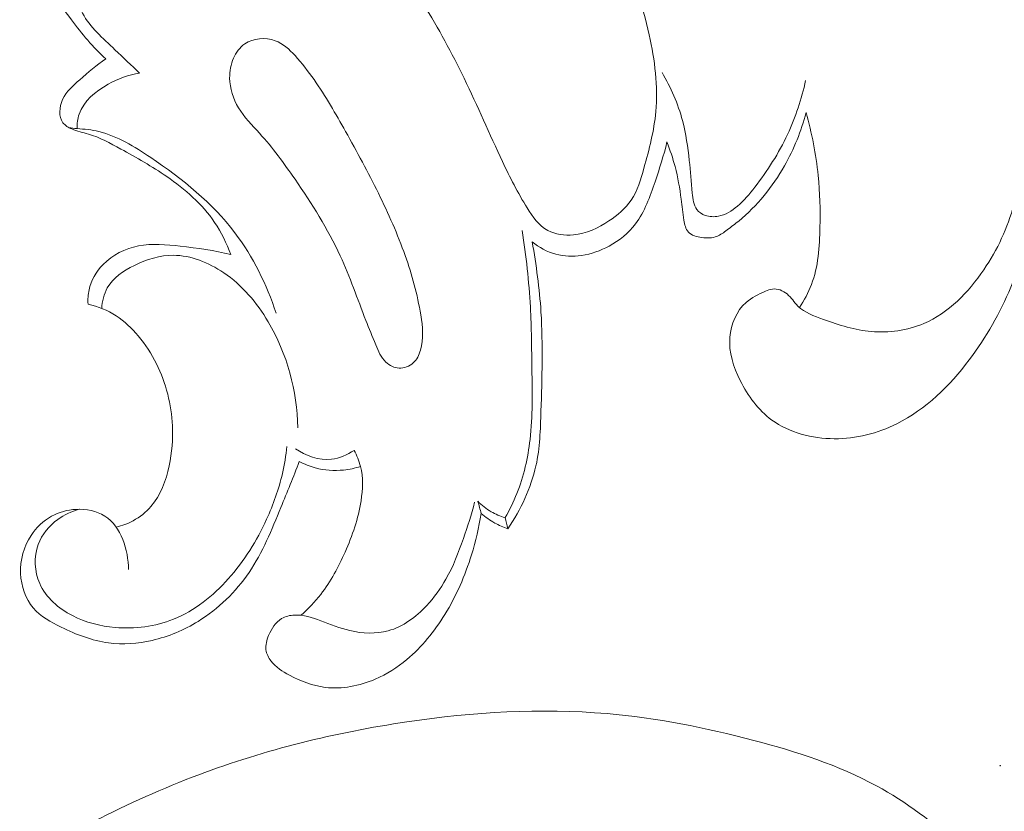
# Model space of a CAD drawing. Units: centimetres. Extents: x 789 to 1319, y -295 to 118.
# Drawn here: x 1060 to 1063, y -55 to -52 of the extents above; entities that cross this region are included whole.
import ezdxf

# ---------------------------------------------------------------- set-up
doc = ezdxf.new("R2010")
doc.units = ezdxf.units.CM
doc.header["$MEASUREMENT"] = 0
doc.layers.add('layer 1', color=7, linetype='Continuous')

msp = doc.modelspace()

# ---------------------------------------------------------------- linework, layer by layer
at = {"layer": 'layer 1', "color": 250, "lineweight": 20}
for points, knots in [([(1059.86155, -52.02457), (1059.81185, -51.97887), (1059.76875, -51.92707), (1059.72805, -51.87257), (1059.72805, -51.87257), (1059.70045, -51.83567), (1059.67395, -51.79757), (1059.65785, -51.75507), (1059.65785, -51.75507), (1059.64095, -51.71047), (1059.63545, -51.66107), (1059.63875, -51.61317), (1059.63875, -51.61317), (1059.64165, -51.56957), (1059.65175, -51.52717), (1059.66345, -51.48537), (1059.66345, -51.48537), (1059.67875, -51.43037), (1059.69675, -51.37647), (1059.71685, -51.32217), (1059.71685, -51.32217), (1059.73035, -51.28557), (1059.74485, -51.24877), (1059.76785, -51.21807), (1059.76785, -51.21807), (1059.79105, -51.18707), (1059.82295, -51.16217), (1059.85795, -51.14237), (1059.85795, -51.14237), (1059.88695, -51.12597), (1059.91805, -51.11307), (1059.95045, -51.11007), (1059.95045, -51.11007), (1059.98065, -51.10717), (1060.01195, -51.11307), (1060.04125, -51.12347), (1060.04125, -51.12347), (1060.07135, -51.13407), (1060.09935, -51.14957), (1060.12335, -51.16917), (1060.12335, -51.16917), (1060.17535, -51.21157), (1060.20875, -51.27357), (1060.25495, -51.32297), (1060.25495, -51.32297), (1060.28825, -51.35867), (1060.32815, -51.38777), (1060.36815, -51.41597)], [0, 0, 0, 0, 0.0769231, 0.0769231, 0.0769231, 0.0769231, 0.1538462, 0.1538462, 0.1538462, 0.1538462, 0.2307692, 0.2307692, 0.2307692, 0.2307692, 0.3076923, 0.3076923, 0.3076923, 0.3076923, 0.3846154, 0.3846154, 0.3846154, 0.3846154, 0.4615385, 0.4615385, 0.4615385, 0.4615385, 0.5384615, 0.5384615, 0.5384615, 0.5384615, 0.6153846, 0.6153846, 0.6153846, 0.6153846, 0.6923077, 0.6923077, 0.6923077, 0.6923077, 0.7692308, 0.7692308, 0.7692308, 0.7692308, 0.8461538, 0.8461538, 0.8461538, 0.8461538, 1, 1, 1, 1]), ([(1061.20874, -51.12307), (1061.25284, -51.10417), (1061.29734, -51.08847), (1061.34364, -51.08577), (1061.34364, -51.08577), (1061.39984, -51.08247), (1061.45864, -51.09827), (1061.50884, -51.12547), (1061.50884, -51.12547), (1061.58354, -51.16587), (1061.63964, -51.23147), (1061.68994, -51.29967), (1061.68994, -51.29967), (1061.75724, -51.39107), (1061.81434, -51.48717), (1061.86124, -51.58817), (1061.86124, -51.58817), (1061.91184, -51.69717), (1061.95064, -51.81187), (1061.97664, -51.93067), (1061.97664, -51.93067), (1061.99834, -52.02947), (1062.01114, -52.13107), (1062.00214, -52.22997), (1062.00214, -52.22997), (1061.99544, -52.30387), (1061.97644, -52.37637), (1061.95594, -52.44987), (1061.95594, -52.44987), (1061.94374, -52.49387), (1061.93104, -52.53817), (1061.90614, -52.57487), (1061.90614, -52.57487), (1061.88444, -52.60697), (1061.85344, -52.63317), (1061.81994, -52.65537), (1061.81994, -52.65537), (1061.77784, -52.68327), (1061.73184, -52.70467), (1061.68144, -52.70947), (1061.68144, -52.70947), (1061.64714, -52.71277), (1061.61084, -52.70837), (1061.58174, -52.69267), (1061.58174, -52.69267), (1061.54744, -52.67407), (1061.52324, -52.63947), (1061.50164, -52.60497), (1061.50164, -52.60497), (1061.46424, -52.54537), (1061.43434, -52.48557), (1061.40564, -52.42467), (1061.40564, -52.42467), (1061.35524, -52.31797), (1061.30834, -52.20767), (1061.25614, -52.10017), (1061.25614, -52.10017), (1061.20834, -52.00157), (1061.15604, -51.90527), (1061.09824, -51.81287), (1061.09824, -51.81287), (1061.07244, -51.77177), (1061.04554, -51.73137), (1061.02044, -51.68907), (1061.02044, -51.68907), (1060.99224, -51.64167), (1060.96634, -51.59197), (1060.95484, -51.53887), (1060.95484, -51.53887), (1060.94644, -51.49987), (1060.94584, -51.45907), (1060.95124, -51.41867), (1060.95124, -51.41867), (1060.95864, -51.36307), (1060.97744, -51.30807), (1061.00954, -51.26367), (1061.00954, -51.26367), (1061.05644, -51.19857), (1061.13184, -51.15597), (1061.20874, -51.12307)], [0, 0, 0, 0, 0.047619, 0.047619, 0.047619, 0.047619, 0.0952381, 0.0952381, 0.0952381, 0.0952381, 0.1428571, 0.1428571, 0.1428571, 0.1428571, 0.1904762, 0.1904762, 0.1904762, 0.1904762, 0.2380952, 0.2380952, 0.2380952, 0.2380952, 0.2857143, 0.2857143, 0.2857143, 0.2857143, 0.3333333, 0.3333333, 0.3333333, 0.3333333, 0.3809524, 0.3809524, 0.3809524, 0.3809524, 0.4285714, 0.4285714, 0.4285714, 0.4285714, 0.4761905, 0.4761905, 0.4761905, 0.4761905, 0.5238095, 0.5238095, 0.5238095, 0.5238095, 0.5714286, 0.5714286, 0.5714286, 0.5714286, 0.6190476, 0.6190476, 0.6190476, 0.6190476, 0.6666667, 0.6666667, 0.6666667, 0.6666667, 0.7142857, 0.7142857, 0.7142857, 0.7142857, 0.7619048, 0.7619048, 0.7619048, 0.7619048, 0.8095238, 0.8095238, 0.8095238, 0.8095238, 0.8571429, 0.8571429, 0.8571429, 0.8571429, 0.9047619, 0.9047619, 0.9047619, 0.9047619, 1, 1, 1, 1]), ([(1059.99315, -52.07977), (1059.96095, -52.04977), (1059.92935, -52.01917), (1059.89735, -51.98897), (1059.89735, -51.98897), (1059.87355, -51.96657), (1059.84955, -51.94427), (1059.82685, -51.92047), (1059.82685, -51.92047), (1059.80555, -51.89807), (1059.78525, -51.87437), (1059.77135, -51.84657), (1059.77135, -51.84657), (1059.76105, -51.82577), (1059.75425, -51.80267), (1059.75405, -51.77987), (1059.75405, -51.77987), (1059.75375, -51.75257), (1059.76305, -51.72567), (1059.77425, -51.69987), (1059.77425, -51.69987), (1059.78645, -51.67157), (1059.80095, -51.64457), (1059.82045, -51.62177), (1059.82045, -51.62177), (1059.83825, -51.60107), (1059.86035, -51.58387), (1059.87945, -51.56347), (1059.87945, -51.56347), (1059.90315, -51.53827), (1059.92235, -51.50817), (1059.93285, -51.47597), (1059.93285, -51.47597), (1059.94565, -51.43677), (1059.94555, -51.39447), (1059.94885, -51.35287), (1059.94885, -51.35287), (1059.95145, -51.31967), (1059.95625, -51.28677), (1059.97035, -51.25597), (1059.97035, -51.25597), (1059.98275, -51.22867), (1060.00235, -51.20287), (1060.02935, -51.19047), (1060.02935, -51.19047), (1060.05215, -51.17997), (1060.08025, -51.17897), (1060.10425, -51.18657), (1060.10425, -51.18657), (1060.14035, -51.19787), (1060.16705, -51.22847), (1060.18955, -51.25987), (1060.18955, -51.25987), (1060.21925, -51.30137), (1060.24155, -51.34407), (1060.26845, -51.38527), (1060.26845, -51.38527), (1060.28445, -51.40967), (1060.30215, -51.43347), (1060.32265, -51.45467), (1060.32265, -51.45467), (1060.35015, -51.48287), (1060.38275, -51.50627), (1060.41755, -51.52477)], [0, 0, 0, 0, 0.0588235, 0.0588235, 0.0588235, 0.0588235, 0.1176471, 0.1176471, 0.1176471, 0.1176471, 0.1764706, 0.1764706, 0.1764706, 0.1764706, 0.2352941, 0.2352941, 0.2352941, 0.2352941, 0.2941176, 0.2941176, 0.2941176, 0.2941176, 0.3529412, 0.3529412, 0.3529412, 0.3529412, 0.4117647, 0.4117647, 0.4117647, 0.4117647, 0.4705882, 0.4705882, 0.4705882, 0.4705882, 0.5294118, 0.5294118, 0.5294118, 0.5294118, 0.5882353, 0.5882353, 0.5882353, 0.5882353, 0.6470588, 0.6470588, 0.6470588, 0.6470588, 0.7058824, 0.7058824, 0.7058824, 0.7058824, 0.7647059, 0.7647059, 0.7647059, 0.7647059, 0.8235294, 0.8235294, 0.8235294, 0.8235294, 0.8823529, 0.8823529, 0.8823529, 0.8823529, 1, 1, 1, 1]), ([(1063.50753, -51.96227), (1063.51593, -52.04257), (1063.51973, -52.12327), (1063.51943, -52.20407), (1063.51943, -52.20407), (1063.51903, -52.33097), (1063.50823, -52.45797), (1063.48403, -52.58277), (1063.48403, -52.58277), (1063.46203, -52.69607), (1063.42883, -52.80757), (1063.38364, -52.91377), (1063.38364, -52.91377), (1063.34124, -53.01337), (1063.28824, -53.10827), (1063.22224, -53.19607), (1063.22224, -53.19607), (1063.14614, -53.29737), (1063.05274, -53.38907), (1062.93984, -53.44527), (1062.93984, -53.44527), (1062.86514, -53.48236), (1062.78204, -53.50396), (1062.69674, -53.50366), (1062.69674, -53.50366), (1062.61014, -53.50336), (1062.52144, -53.48036), (1062.45364, -53.43067), (1062.45364, -53.43067), (1062.40084, -53.39187), (1062.36074, -53.33687), (1062.33064, -53.27687), (1062.33064, -53.27687), (1062.30414, -53.22387), (1062.28544, -53.16707), (1062.29034, -53.10847), (1062.29034, -53.10847), (1062.29454, -53.05797), (1062.31614, -53.00597), (1062.35324, -52.97307), (1062.35324, -52.97307), (1062.37494, -52.95397), (1062.40174, -52.94127), (1062.42904, -52.92927), (1062.42904, -52.92927), (1062.43774, -52.92547), (1062.44654, -52.92177), (1062.45564, -52.92057), (1062.45564, -52.92057), (1062.47534, -52.91787), (1062.49664, -52.92687), (1062.51274, -52.93997), (1062.51274, -52.93997), (1062.52954, -52.95377), (1062.54054, -52.97217), (1062.55504, -52.98677), (1062.55504, -52.98677), (1062.58084, -53.01257), (1062.61794, -53.02647), (1062.65444, -53.03927), (1062.65444, -53.03927), (1062.71654, -53.06127), (1062.77684, -53.08057), (1062.84044, -53.08607), (1062.84044, -53.08607), (1062.90904, -53.09197), (1062.98144, -53.08187), (1063.04514, -53.05487), (1063.04514, -53.05487), (1063.14194, -53.01387), (1063.21854, -52.93367), (1063.27834, -52.84557), (1063.27834, -52.84557), (1063.33184, -52.76687), (1063.37184, -52.68197), (1063.39543, -52.59247), (1063.39543, -52.59247), (1063.41333, -52.52477), (1063.42183, -52.45437), (1063.42793, -52.38417), (1063.42793, -52.38417), (1063.43583, -52.29357), (1063.43973, -52.20307), (1063.43773, -52.11257), (1063.43773, -52.11257), (1063.43623, -52.03967), (1063.43073, -51.96687), (1063.42203, -51.89447)], [0, 0, 0, 0, 0.0434783, 0.0434783, 0.0434783, 0.0434783, 0.0869565, 0.0869565, 0.0869565, 0.0869565, 0.1304348, 0.1304348, 0.1304348, 0.1304348, 0.173913, 0.173913, 0.173913, 0.173913, 0.2173913, 0.2173913, 0.2173913, 0.2173913, 0.2608696, 0.2608696, 0.2608696, 0.2608696, 0.3043478, 0.3043478, 0.3043478, 0.3043478, 0.3478261, 0.3478261, 0.3478261, 0.3478261, 0.3913043, 0.3913043, 0.3913043, 0.3913043, 0.4347826, 0.4347826, 0.4347826, 0.4347826, 0.4782609, 0.4782609, 0.4782609, 0.4782609, 0.5217391, 0.5217391, 0.5217391, 0.5217391, 0.5652174, 0.5652174, 0.5652174, 0.5652174, 0.6086957, 0.6086957, 0.6086957, 0.6086957, 0.6521739, 0.6521739, 0.6521739, 0.6521739, 0.6956522, 0.6956522, 0.6956522, 0.6956522, 0.7391304, 0.7391304, 0.7391304, 0.7391304, 0.7826087, 0.7826087, 0.7826087, 0.7826087, 0.826087, 0.826087, 0.826087, 0.826087, 0.8695652, 0.8695652, 0.8695652, 0.8695652, 0.9130435, 0.9130435, 0.9130435, 0.9130435, 1, 1, 1, 1]), ([(1060.67205, -52.10527), (1060.64935, -52.07267), (1060.62535, -52.04117), (1060.59795, -52.01147), (1060.59795, -52.01147), (1060.57595, -51.98777), (1060.55195, -51.96517), (1060.52135, -51.95387), (1060.52135, -51.95387), (1060.48345, -51.93987), (1060.43555, -51.94317), (1060.40265, -51.96567), (1060.40265, -51.96567), (1060.38285, -51.97927), (1060.36845, -51.99967), (1060.35875, -52.02167), (1060.35875, -52.02167), (1060.34805, -52.04617), (1060.34325, -52.07257), (1060.34365, -52.09897), (1060.34365, -52.09897), (1060.34425, -52.13947), (1060.35705, -52.18007), (1060.37785, -52.21487), (1060.37785, -52.21487), (1060.39995, -52.25187), (1060.43105, -52.28227), (1060.46005, -52.31427), (1060.46005, -52.31427), (1060.51075, -52.37027), (1060.55505, -52.43117), (1060.59795, -52.49327), (1060.59795, -52.49327), (1060.66365, -52.58847), (1060.72575, -52.68657), (1060.77405, -52.79127), (1060.77405, -52.79127), (1060.81185, -52.87327), (1060.84104, -52.95927), (1060.87374, -53.04287), (1060.87374, -53.04287), (1060.88604, -53.07437), (1060.89884, -53.10557), (1060.91194, -53.13747), (1060.91194, -53.13747), (1060.92214, -53.16207), (1060.93244, -53.18697), (1060.95184, -53.20527), (1060.95184, -53.20527), (1060.96554, -53.21827), (1060.98384, -53.22787), (1061.00284, -53.22897), (1061.00284, -53.22897), (1061.02264, -53.23007), (1061.04314, -53.22177), (1061.05784, -53.20847), (1061.05784, -53.20847), (1061.07224, -53.19537), (1061.08104, -53.17727), (1061.08654, -53.15877), (1061.08654, -53.15877), (1061.09984, -53.11437), (1061.09484, -53.06747), (1061.08734, -53.02157), (1061.08734, -53.02157), (1061.07424, -52.94177), (1061.05324, -52.86537), (1061.02674, -52.79057), (1061.02674, -52.79057), (1060.99744, -52.70777), (1060.96134, -52.62687), (1060.92234, -52.54767), (1060.92234, -52.54767), (1060.88224, -52.46617), (1060.83914, -52.38647), (1060.79475, -52.30717), (1060.79475, -52.30717), (1060.75635, -52.23837), (1060.71685, -52.16977), (1060.67205, -52.10527)], [0, 0, 0, 0, 0.047619, 0.047619, 0.047619, 0.047619, 0.0952381, 0.0952381, 0.0952381, 0.0952381, 0.1428571, 0.1428571, 0.1428571, 0.1428571, 0.1904762, 0.1904762, 0.1904762, 0.1904762, 0.2380952, 0.2380952, 0.2380952, 0.2380952, 0.2857143, 0.2857143, 0.2857143, 0.2857143, 0.3333333, 0.3333333, 0.3333333, 0.3333333, 0.3809524, 0.3809524, 0.3809524, 0.3809524, 0.4285714, 0.4285714, 0.4285714, 0.4285714, 0.4761905, 0.4761905, 0.4761905, 0.4761905, 0.5238095, 0.5238095, 0.5238095, 0.5238095, 0.5714286, 0.5714286, 0.5714286, 0.5714286, 0.6190476, 0.6190476, 0.6190476, 0.6190476, 0.6666667, 0.6666667, 0.6666667, 0.6666667, 0.7142857, 0.7142857, 0.7142857, 0.7142857, 0.7619048, 0.7619048, 0.7619048, 0.7619048, 0.8095238, 0.8095238, 0.8095238, 0.8095238, 0.8571429, 0.8571429, 0.8571429, 0.8571429, 0.9047619, 0.9047619, 0.9047619, 0.9047619, 1, 1, 1, 1]), ([(1060.34825, -52.78677), (1060.33205, -52.74277), (1060.31125, -52.69997), (1060.28485, -52.66097), (1060.28485, -52.66097), (1060.23675, -52.58997), (1060.17015, -52.53177), (1060.09915, -52.48277), (1060.09915, -52.48277), (1060.04155, -52.44307), (1059.98115, -52.40947), (1059.91975, -52.37547), (1059.91975, -52.37547), (1059.87905, -52.35297), (1059.83785, -52.33027), (1059.79385, -52.31717), (1059.79385, -52.31717), (1059.77245, -52.31077), (1059.75035, -52.30667), (1059.72925, -52.29747), (1059.72925, -52.29747), (1059.71605, -52.29167), (1059.70325, -52.28387), (1059.69495, -52.27297), (1059.69495, -52.27297), (1059.67725, -52.24967), (1059.68055, -52.21217), (1059.69335, -52.18307), (1059.69335, -52.18307), (1059.70785, -52.15027), (1059.73435, -52.12827), (1059.76035, -52.10587), (1059.76035, -52.10587), (1059.79325, -52.07737), (1059.82525, -52.04827), (1059.86155, -52.02457)], [0, 0, 0, 0, 0.1, 0.1, 0.1, 0.1, 0.2, 0.2, 0.2, 0.2, 0.3, 0.3, 0.3, 0.3, 0.4, 0.4, 0.4, 0.4, 0.5, 0.5, 0.5, 0.5, 0.6, 0.6, 0.6, 0.6, 0.7, 0.7, 0.7, 0.7, 0.8, 0.8, 0.8, 0.8, 1, 1, 1, 1]), ([(1059.74955, -52.29617), (1059.74955, -52.27707), (1059.75195, -52.25777), (1059.75795, -52.23987), (1059.75795, -52.23987), (1059.77505, -52.18917), (1059.82145, -52.15057), (1059.87035, -52.12317), (1059.87035, -52.12317), (1059.90945, -52.10117), (1059.95015, -52.08637), (1059.99315, -52.07977)], [0, 0, 0, 0, 0.25, 0.25, 0.25, 0.25, 0.5, 0.5, 0.5, 0.5, 1, 1, 1, 1]), ([(1062.58514, -52.10867), (1062.56944, -52.18067), (1062.54634, -52.25147), (1062.51494, -52.31847), (1062.51494, -52.31847), (1062.48074, -52.39157), (1062.43664, -52.46007), (1062.38744, -52.52427), (1062.38744, -52.52427), (1062.36704, -52.55077), (1062.34574, -52.57657), (1062.31964, -52.59837), (1062.31964, -52.59837), (1062.29804, -52.61647), (1062.27314, -52.63167), (1062.24554, -52.63697), (1062.24554, -52.63697), (1062.22874, -52.64027), (1062.21084, -52.63977), (1062.19454, -52.63387), (1062.19454, -52.63387), (1062.18174, -52.62927), (1062.16974, -52.62127), (1062.16184, -52.61097), (1062.16184, -52.61097), (1062.14854, -52.59377), (1062.14634, -52.57007), (1062.14424, -52.54707), (1062.14424, -52.54707), (1062.14034, -52.50297), (1062.13684, -52.46197), (1062.13234, -52.42017), (1062.13234, -52.42017), (1062.12674, -52.36857), (1062.11954, -52.31587), (1062.10604, -52.26477), (1062.10604, -52.26477), (1062.08854, -52.19887), (1062.06064, -52.13587), (1062.02634, -52.07717)], [0, 0, 0, 0, 0.0909091, 0.0909091, 0.0909091, 0.0909091, 0.1818182, 0.1818182, 0.1818182, 0.1818182, 0.2727273, 0.2727273, 0.2727273, 0.2727273, 0.3636364, 0.3636364, 0.3636364, 0.3636364, 0.4545455, 0.4545455, 0.4545455, 0.4545455, 0.5454545, 0.5454545, 0.5454545, 0.5454545, 0.6363636, 0.6363636, 0.6363636, 0.6363636, 0.7272727, 0.7272727, 0.7272727, 0.7272727, 0.8181818, 0.8181818, 0.8181818, 0.8181818, 1, 1, 1, 1]), ([(1062.58684, -52.23337), (1062.56814, -52.30567), (1062.53984, -52.37567), (1062.50254, -52.44127), (1062.50254, -52.44127), (1062.45634, -52.52257), (1062.39644, -52.59727), (1062.32474, -52.65577), (1062.32474, -52.65577), (1062.31014, -52.66777), (1062.29494, -52.67907), (1062.27954, -52.69077), (1062.27954, -52.69077), (1062.26694, -52.70017), (1062.25424, -52.70987), (1062.24014, -52.71547), (1062.24014, -52.71547), (1062.22234, -52.72247), (1062.20224, -52.72317), (1062.18164, -52.72047), (1062.18164, -52.72047), (1062.16144, -52.71787), (1062.14074, -52.71217), (1062.12874, -52.69867), (1062.12874, -52.69867), (1062.11824, -52.68697), (1062.11434, -52.66947), (1062.11134, -52.65257), (1062.11134, -52.65257), (1062.10634, -52.62427), (1062.10404, -52.59777), (1062.10074, -52.57087), (1062.10074, -52.57087), (1062.09554, -52.52877), (1062.08804, -52.48567), (1062.07704, -52.44387), (1062.07704, -52.44387), (1062.06844, -52.41127), (1062.05784, -52.37937), (1062.04544, -52.34807)], [0, 0, 0, 0, 0.0909091, 0.0909091, 0.0909091, 0.0909091, 0.1818182, 0.1818182, 0.1818182, 0.1818182, 0.2727273, 0.2727273, 0.2727273, 0.2727273, 0.3636364, 0.3636364, 0.3636364, 0.3636364, 0.4545455, 0.4545455, 0.4545455, 0.4545455, 0.5454545, 0.5454545, 0.5454545, 0.5454545, 0.6363636, 0.6363636, 0.6363636, 0.6363636, 0.7272727, 0.7272727, 0.7272727, 0.7272727, 0.8181818, 0.8181818, 0.8181818, 0.8181818, 1, 1, 1, 1]), ([(1062.56134, -52.99267), (1062.57954, -52.96457), (1062.59574, -52.93477), (1062.60764, -52.90367), (1062.60764, -52.90367), (1062.63444, -52.83337), (1062.63964, -52.75637), (1062.64104, -52.68047), (1062.64104, -52.68047), (1062.64234, -52.61247), (1062.64064, -52.54547), (1062.63394, -52.47857), (1062.63394, -52.47857), (1062.62554, -52.39597), (1062.60934, -52.31357), (1062.58684, -52.23337)], [0, 0, 0, 0, 0.2, 0.2, 0.2, 0.2, 0.4, 0.4, 0.4, 0.4, 0.6, 0.6, 0.6, 0.6, 1, 1, 1, 1]), ([(1060.52455, -53.01437), (1060.48785, -52.90337), (1060.43485, -52.79507), (1060.36415, -52.70187), (1060.36415, -52.70187), (1060.27595, -52.58567), (1060.16015, -52.49267), (1060.03645, -52.40887), (1060.03645, -52.40887), (1059.97305, -52.36587), (1059.90765, -52.32527), (1059.83465, -52.30757), (1059.83465, -52.30757), (1059.80695, -52.30087), (1059.77815, -52.29747), (1059.74955, -52.29617)], [0, 0, 0, 0, 0.2, 0.2, 0.2, 0.2, 0.4, 0.4, 0.4, 0.4, 0.6, 0.6, 0.6, 0.6, 1, 1, 1, 1]), ([(1062.04544, -52.34807), (1062.03344, -52.40047), (1062.01654, -52.45117), (1061.99904, -52.50267), (1061.99904, -52.50267), (1061.97944, -52.56047), (1061.95924, -52.61927), (1061.92254, -52.66737), (1061.92254, -52.66737), (1061.89574, -52.70247), (1061.86014, -52.73187), (1061.82054, -52.75337), (1061.82054, -52.75337), (1061.78714, -52.77167), (1061.75084, -52.78427), (1061.71314, -52.78967), (1061.71314, -52.78967), (1061.67984, -52.79447), (1061.64524, -52.79367), (1061.61274, -52.78497), (1061.61274, -52.78497), (1061.57914, -52.77597), (1061.54774, -52.75867), (1061.52104, -52.73687)], [0, 0, 0, 0, 0.1428571, 0.1428571, 0.1428571, 0.1428571, 0.2857143, 0.2857143, 0.2857143, 0.2857143, 0.4285714, 0.4285714, 0.4285714, 0.4285714, 0.5714286, 0.5714286, 0.5714286, 0.5714286, 0.7142857, 0.7142857, 0.7142857, 0.7142857, 1, 1, 1, 1]), ([(1061.41544, -53.81066), (1061.43304, -53.78056), (1061.44864, -53.74926), (1061.46164, -53.71686), (1061.46164, -53.71686), (1061.48864, -53.64986), (1061.50444, -53.57836), (1061.51264, -53.50656), (1061.51264, -53.50656), (1061.52304, -53.41557), (1061.52124, -53.32397), (1061.51994, -53.23257), (1061.51994, -53.23257), (1061.51884, -53.15197), (1061.51824, -53.07137), (1061.51384, -52.99097), (1061.51384, -52.99097), (1061.50844, -52.89127), (1061.49724, -52.79167), (1061.48234, -52.69287)], [0, 0, 0, 0, 0.1666667, 0.1666667, 0.1666667, 0.1666667, 0.3333333, 0.3333333, 0.3333333, 0.3333333, 0.5, 0.5, 0.5, 0.5, 0.6666667, 0.6666667, 0.6666667, 0.6666667, 1, 1, 1, 1]), ([(1059.79255, -52.97917), (1059.79145, -52.96077), (1059.79265, -52.94217), (1059.79655, -52.92397), (1059.79655, -52.92397), (1059.80465, -52.88727), (1059.82415, -52.85287), (1059.85075, -52.82547), (1059.85075, -52.82547), (1059.88745, -52.78767), (1059.93735, -52.76297), (1059.98865, -52.75287), (1059.98865, -52.75287), (1060.04215, -52.74237), (1060.09705, -52.74757), (1060.15135, -52.75367), (1060.15135, -52.75367), (1060.21805, -52.76117), (1060.28385, -52.77007), (1060.34825, -52.78677)], [0, 0, 0, 0, 0.1666667, 0.1666667, 0.1666667, 0.1666667, 0.3333333, 0.3333333, 0.3333333, 0.3333333, 0.5, 0.5, 0.5, 0.5, 0.6666667, 0.6666667, 0.6666667, 0.6666667, 1, 1, 1, 1]), ([(1061.52104, -52.73687), (1061.53714, -52.82727), (1061.54934, -52.91867), (1061.55524, -53.01017), (1061.55524, -53.01017), (1061.56334, -53.13837), (1061.55904, -53.26687), (1061.55524, -53.39597), (1061.55524, -53.39597), (1061.55304, -53.46746), (1061.55104, -53.53926), (1061.53574, -53.60876), (1061.53574, -53.60876), (1061.51654, -53.69586), (1061.47644, -53.77956), (1061.42644, -53.85386)], [0, 0, 0, 0, 0.2, 0.2, 0.2, 0.2, 0.4, 0.4, 0.4, 0.4, 0.6, 0.6, 0.6, 0.6, 1, 1, 1, 1]), ([(1059.84555, -52.99607), (1059.84745, -52.96847), (1059.85405, -52.94007), (1059.86755, -52.91617), (1059.86755, -52.91617), (1059.88965, -52.87677), (1059.93015, -52.84957), (1059.97275, -52.82857), (1059.97275, -52.82857), (1060.02125, -52.80477), (1060.07255, -52.78897), (1060.12425, -52.78917), (1060.12425, -52.78917), (1060.19275, -52.78937), (1060.26185, -52.81747), (1060.32035, -52.85697), (1060.32035, -52.85697), (1060.39315, -52.90627), (1060.44925, -52.97327), (1060.49325, -53.04777), (1060.49325, -53.04777), (1060.56695, -53.17237), (1060.60695, -53.31787), (1060.60915, -53.46076)], [0, 0, 0, 0, 0.1428571, 0.1428571, 0.1428571, 0.1428571, 0.2857143, 0.2857143, 0.2857143, 0.2857143, 0.4285714, 0.4285714, 0.4285714, 0.4285714, 0.5714286, 0.5714286, 0.5714286, 0.5714286, 0.7142857, 0.7142857, 0.7142857, 0.7142857, 1, 1, 1, 1]), ([(1059.90195, -53.84796), (1059.92485, -53.84266), (1059.94725, -53.83426), (1059.96795, -53.82296), (1059.96795, -53.82296), (1059.99425, -53.80856), (1060.01795, -53.78946), (1060.03735, -53.76696), (1060.03735, -53.76696), (1060.07505, -53.72306), (1060.09595, -53.66636), (1060.10825, -53.60926), (1060.10825, -53.60926), (1060.11935, -53.55766), (1060.12355, -53.50586), (1060.12105, -53.45387), (1060.12105, -53.45387), (1060.11705, -53.37057), (1060.09605, -53.28687), (1060.05885, -53.21187), (1060.05885, -53.21187), (1060.03955, -53.17297), (1060.01585, -53.13637), (1059.98785, -53.10297), (1059.98785, -53.10297), (1059.96295, -53.07327), (1059.93445, -53.04607), (1059.90185, -53.02497), (1059.90185, -53.02497), (1059.86865, -53.00357), (1059.83105, -52.98847), (1059.79255, -52.97917)], [0, 0, 0, 0, 0.1111111, 0.1111111, 0.1111111, 0.1111111, 0.2222222, 0.2222222, 0.2222222, 0.2222222, 0.3333333, 0.3333333, 0.3333333, 0.3333333, 0.4444444, 0.4444444, 0.4444444, 0.4444444, 0.5555556, 0.5555556, 0.5555556, 0.5555556, 0.6666667, 0.6666667, 0.6666667, 0.6666667, 0.7777778, 0.7777778, 0.7777778, 0.7777778, 1, 1, 1, 1]), ([(1059.75805, -53.77826), (1059.72825, -53.78636), (1059.69955, -53.79966), (1059.67435, -53.81806), (1059.67435, -53.81806), (1059.64055, -53.84276), (1059.61295, -53.87666), (1059.59865, -53.91586), (1059.59865, -53.91586), (1059.58105, -53.96406), (1059.58355, -54.02026), (1059.60425, -54.06726), (1059.60425, -54.06726), (1059.62845, -54.12226), (1059.67765, -54.16446), (1059.73175, -54.19256), (1059.73175, -54.19256), (1059.78355, -54.21946), (1059.83995, -54.23346), (1059.89755, -54.23836), (1059.89755, -54.23836), (1059.97445, -54.24486), (1060.05365, -54.23516), (1060.12475, -54.20676), (1060.12475, -54.20676), (1060.20735, -54.17386), (1060.27885, -54.11576), (1060.33835, -54.04906), (1060.33835, -54.04906), (1060.40035, -53.97966), (1060.44925, -53.90096), (1060.48745, -53.81726), (1060.48745, -53.81726), (1060.51365, -53.75996), (1060.53475, -53.70026), (1060.54885, -53.63906), (1060.54885, -53.63906), (1060.55685, -53.60426), (1060.56265, -53.56886), (1060.56635, -53.53336)], [0, 0, 0, 0, 0.0909091, 0.0909091, 0.0909091, 0.0909091, 0.1818182, 0.1818182, 0.1818182, 0.1818182, 0.2727273, 0.2727273, 0.2727273, 0.2727273, 0.3636364, 0.3636364, 0.3636364, 0.3636364, 0.4545455, 0.4545455, 0.4545455, 0.4545455, 0.5454545, 0.5454545, 0.5454545, 0.5454545, 0.6363636, 0.6363636, 0.6363636, 0.6363636, 0.7272727, 0.7272727, 0.7272727, 0.7272727, 0.8181818, 0.8181818, 0.8181818, 0.8181818, 1, 1, 1, 1]), ([(1060.82784, -53.54886), (1060.80185, -53.56636), (1060.77155, -53.57986), (1060.74005, -53.58336), (1060.74005, -53.58336), (1060.69115, -53.58876), (1060.63945, -53.56996), (1060.59925, -53.54246)], [0, 0, 0, 0, 0.3333333, 0.3333333, 0.3333333, 0.3333333, 1, 1, 1, 1]), ([(1060.62155, -54.19106), (1060.64925, -54.16606), (1060.67515, -54.13896), (1060.69805, -54.10966), (1060.69805, -54.10966), (1060.73715, -54.05956), (1060.76725, -54.00296), (1060.79295, -53.94486), (1060.79295, -53.94486), (1060.82124, -53.88086), (1060.84404, -53.81496), (1060.85494, -53.74556), (1060.85494, -53.74556), (1060.86194, -53.70086), (1060.86404, -53.65476), (1060.85304, -53.61146), (1060.85304, -53.61146), (1060.84744, -53.58966), (1060.83864, -53.56856), (1060.82784, -53.54886)], [0, 0, 0, 0, 0.1666667, 0.1666667, 0.1666667, 0.1666667, 0.3333333, 0.3333333, 0.3333333, 0.3333333, 0.5, 0.5, 0.5, 0.5, 0.6666667, 0.6666667, 0.6666667, 0.6666667, 1, 1, 1, 1]), ([(1060.61415, -53.59226), (1060.59235, -53.65246), (1060.56765, -53.71136), (1060.54325, -53.77076), (1060.54325, -53.77076), (1060.50735, -53.85806), (1060.47205, -53.94646), (1060.41895, -54.02466), (1060.41895, -54.02466), (1060.36755, -54.10016), (1060.29955, -54.16616), (1060.22125, -54.21466), (1060.22125, -54.21466), (1060.16595, -54.24886), (1060.10555, -54.27436), (1060.04185, -54.28876), (1060.04185, -54.28876), (1059.98615, -54.30146), (1059.92795, -54.30566), (1059.87205, -54.29826), (1059.87205, -54.29826), (1059.80825, -54.28986), (1059.74735, -54.26636), (1059.68795, -54.23756), (1059.68795, -54.23756), (1059.64745, -54.21786), (1059.60755, -54.19576), (1059.57955, -54.16266), (1059.57955, -54.16266), (1059.54895, -54.12656), (1059.53225, -54.07746), (1059.53005, -54.02856), (1059.53005, -54.02856), (1059.52775, -53.97606), (1059.54215, -53.92376), (1059.57075, -53.88036), (1059.57075, -53.88036), (1059.59105, -53.84956), (1059.61845, -53.82316), (1059.65045, -53.80546), (1059.65045, -53.80546), (1059.67945, -53.78936), (1059.71215, -53.78036), (1059.74615, -53.77866), (1059.74615, -53.77866), (1059.78525, -53.77666), (1059.82595, -53.78426), (1059.85775, -53.80466), (1059.85775, -53.80466), (1059.92135, -53.84536), (1059.94905, -53.93706), (1059.95015, -54.01286)], [0, 0, 0, 0, 0.0714286, 0.0714286, 0.0714286, 0.0714286, 0.1428571, 0.1428571, 0.1428571, 0.1428571, 0.2142857, 0.2142857, 0.2142857, 0.2142857, 0.2857143, 0.2857143, 0.2857143, 0.2857143, 0.3571429, 0.3571429, 0.3571429, 0.3571429, 0.4285714, 0.4285714, 0.4285714, 0.4285714, 0.5, 0.5, 0.5, 0.5, 0.5714286, 0.5714286, 0.5714286, 0.5714286, 0.6428571, 0.6428571, 0.6428571, 0.6428571, 0.7142857, 0.7142857, 0.7142857, 0.7142857, 0.7857143, 0.7857143, 0.7857143, 0.7857143, 0.8571429, 0.8571429, 0.8571429, 0.8571429, 1, 1, 1, 1]), ([(1060.85304, -53.61146), (1060.83164, -53.61836), (1060.80965, -53.62316), (1060.78715, -53.62546), (1060.78715, -53.62546), (1060.75025, -53.62936), (1060.71255, -53.62676), (1060.67675, -53.61716), (1060.67675, -53.61716), (1060.65495, -53.61136), (1060.63395, -53.60286), (1060.61415, -53.59226)], [0, 0, 0, 0, 0.25, 0.25, 0.25, 0.25, 0.5, 0.5, 0.5, 0.5, 1, 1, 1, 1]), ([(1061.32244, -53.79476), (1061.31394, -53.84916), (1061.30134, -53.90296), (1061.28494, -53.95566), (1061.28494, -53.95566), (1061.25984, -54.03686), (1061.22584, -54.11546), (1061.18104, -54.18816), (1061.18104, -54.18816), (1061.14084, -54.25346), (1061.09184, -54.31406), (1061.03314, -54.36316), (1061.03314, -54.36316), (1060.99624, -54.39406), (1060.95534, -54.42046), (1060.91044, -54.43986), (1060.91044, -54.43986), (1060.84934, -54.46626), (1060.78065, -54.47986), (1060.71545, -54.47176), (1060.71545, -54.47176), (1060.66705, -54.46576), (1060.62055, -54.44776), (1060.57665, -54.42456), (1060.57665, -54.42456), (1060.54925, -54.41006), (1060.52295, -54.39356), (1060.50435, -54.36896), (1060.50435, -54.36896), (1060.49465, -54.35606), (1060.48705, -54.34096), (1060.48495, -54.32556), (1060.48495, -54.32556), (1060.48255, -54.30716), (1060.48775, -54.28816), (1060.49535, -54.26996), (1060.49535, -54.26996), (1060.50635, -54.24326), (1060.52205, -54.21816), (1060.54565, -54.20416), (1060.54565, -54.20416), (1060.56065, -54.19526), (1060.57885, -54.19096), (1060.59665, -54.19006), (1060.59665, -54.19006), (1060.63165, -54.18846), (1060.66535, -54.20016), (1060.69805, -54.21246), (1060.69805, -54.21246), (1060.73595, -54.22666), (1060.77255, -54.24166), (1060.81175, -54.25076), (1060.81175, -54.25076), (1060.86034, -54.26216), (1060.91304, -54.26456), (1060.96084, -54.25146), (1060.96084, -54.25146), (1061.01824, -54.23566), (1061.06874, -54.19766), (1061.11004, -54.15366), (1061.11004, -54.15366), (1061.13974, -54.12206), (1061.16464, -54.08726), (1061.18554, -54.05026), (1061.18554, -54.05026), (1061.21364, -54.00046), (1061.23444, -53.94666), (1061.25334, -53.89246), (1061.25334, -53.89246), (1061.26964, -53.84586), (1061.28454, -53.79896), (1061.29664, -53.75126)], [0, 0, 0, 0, 0.0526316, 0.0526316, 0.0526316, 0.0526316, 0.1052632, 0.1052632, 0.1052632, 0.1052632, 0.1578947, 0.1578947, 0.1578947, 0.1578947, 0.2105263, 0.2105263, 0.2105263, 0.2105263, 0.2631579, 0.2631579, 0.2631579, 0.2631579, 0.3157895, 0.3157895, 0.3157895, 0.3157895, 0.3684211, 0.3684211, 0.3684211, 0.3684211, 0.4210526, 0.4210526, 0.4210526, 0.4210526, 0.4736842, 0.4736842, 0.4736842, 0.4736842, 0.5263158, 0.5263158, 0.5263158, 0.5263158, 0.5789474, 0.5789474, 0.5789474, 0.5789474, 0.6315789, 0.6315789, 0.6315789, 0.6315789, 0.6842105, 0.6842105, 0.6842105, 0.6842105, 0.7368421, 0.7368421, 0.7368421, 0.7368421, 0.7894737, 0.7894737, 0.7894737, 0.7894737, 0.8421053, 0.8421053, 0.8421053, 0.8421053, 0.8947368, 0.8947368, 0.8947368, 0.8947368, 1, 1, 1, 1]), ([(1061.41544, -53.81066), (1061.39654, -53.80526), (1061.37824, -53.79766), (1061.36114, -53.78776), (1061.36114, -53.78776), (1061.34204, -53.77666), (1061.32464, -53.76266), (1061.30954, -53.74686)], [0, 0, 0, 0, 0.3333333, 0.3333333, 0.3333333, 0.3333333, 1, 1, 1, 1]), ([(1061.42644, -53.85386), (1061.40874, -53.84806), (1061.39164, -53.84076), (1061.37534, -53.83176), (1061.37534, -53.83176), (1061.35644, -53.82136), (1061.33864, -53.80886), (1061.32244, -53.79476)], [0, 0, 0, 0, 0.3333333, 0.3333333, 0.3333333, 0.3333333, 1, 1, 1, 1]), ([(1057.16489, -63.11872), (1057.16087, -63.32859), (1057.16463, -63.53854), (1057.17487, -63.74848), (1057.17487, -63.74848), (1057.18688, -63.99624), (1057.20787, -64.24385), (1057.24314, -64.48968), (1057.24314, -64.48968), (1057.27504, -64.71233), (1057.31871, -64.93343), (1057.3655, -65.15393), (1057.3655, -65.15393), (1057.41812, -65.4016), (1057.47473, -65.64845), (1057.5435, -65.89252), (1057.5435, -65.89252), (1057.62724, -66.18994), (1057.72903, -66.48309), (1057.85014, -66.76929), (1057.85014, -66.76929), (1057.96268, -67.03517), (1058.09192, -67.29513), (1058.24132, -67.54319), (1058.24132, -67.54319), (1058.3598, -67.7398), (1058.49084, -67.92888), (1058.64129, -68.10661), (1058.64129, -68.10661), (1058.73298, -68.21502), (1058.83193, -68.31918), (1058.95068, -68.39688), (1058.95068, -68.39688), (1058.99297, -68.42451), (1059.03769, -68.44881), (1059.08415, -68.46921), (1059.08415, -68.46921), (1059.15038, -68.49816), (1059.22019, -68.51933), (1059.29094, -68.53384), (1059.29094, -68.53384), (1059.3752, -68.55123), (1059.46082, -68.55937), (1059.54772, -68.56115), (1059.54772, -68.56115), (1059.59703, -68.56207), (1059.64671, -68.56094), (1059.69292, -68.54706), (1059.69292, -68.54706), (1059.73208, -68.53522), (1059.76859, -68.51413), (1059.79947, -68.48771), (1059.79947, -68.48771), (1059.82366, -68.467), (1059.84422, -68.44298), (1059.86279, -68.41735), (1059.86279, -68.41735), (1059.87988, -68.39364), (1059.89525, -68.3685), (1059.91637, -68.3482), (1059.91637, -68.3482), (1059.94069, -68.32475), (1059.97277, -68.30765), (1060.00654, -68.29947), (1060.00654, -68.29947), (1060.03498, -68.29261), (1060.06478, -68.29213), (1060.09404, -68.29481), (1060.09404, -68.29481), (1060.12231, -68.29736), (1060.15021, -68.3028), (1060.17739, -68.31085), (1060.17739, -68.31085), (1060.23165, -68.32692), (1060.28302, -68.35309), (1060.32883, -68.38669), (1060.32883, -68.38669), (1060.37203, -68.41834), (1060.41036, -68.45665), (1060.43835, -68.50095), (1060.43835, -68.50095), (1060.46168, -68.53798), (1060.47779, -68.57907), (1060.48833, -68.62111), (1060.48833, -68.62111), (1060.50878, -68.70267), (1060.50827, -68.78772), (1060.49608, -68.87084), (1060.49608, -68.87084), (1060.4824, -68.9647), (1060.45388, -69.0561), (1060.40772, -69.13779), (1060.40772, -69.13779), (1060.32532, -69.28348), (1060.18703, -69.39823), (1060.03386, -69.4806), (1060.03386, -69.4806), (1059.872, -69.56761), (1059.69359, -69.61846), (1059.51117, -69.63487), (1059.51117, -69.63487), (1059.36988, -69.64761), (1059.22627, -69.63967), (1059.08617, -69.61427), (1059.08617, -69.61427), (1058.88478, -69.57773), (1058.69064, -69.50518), (1058.50944, -69.41), (1058.50944, -69.41), (1058.31817, -69.30957), (1058.14128, -69.18386), (1057.98578, -69.03802), (1057.98578, -69.03802), (1057.81698, -68.8797), (1057.67332, -68.69751), (1057.53858, -68.51023), (1057.53858, -68.51023), (1057.41063, -68.33246), (1057.29072, -68.15021), (1057.18599, -67.96023), (1057.18599, -67.96023), (1057.06285, -67.73675), (1056.96081, -67.50261), (1056.86349, -67.26723), (1056.86349, -67.26723), (1056.74316, -66.97598), (1056.63006, -66.68284), (1056.52516, -66.3867), (1056.52516, -66.3867), (1056.43008, -66.11825), (1056.34173, -65.84738), (1056.27101, -65.57233), (1056.27101, -65.57233), (1056.20085, -65.29927), (1056.14808, -65.02219), (1056.10845, -64.74379), (1056.10845, -64.74379), (1056.06399, -64.43096), (1056.03603, -64.11658), (1056.01357, -63.80194), (1056.01357, -63.80194), (1055.98746, -63.43611), (1055.96873, -63.06986), (1055.96572, -62.70361), (1055.96572, -62.70361), (1055.96379, -62.46234), (1055.96867, -62.22093), (1055.98392, -61.98042), (1055.98392, -61.98042), (1056.00408, -61.66063), (1056.04258, -61.34237), (1056.09503, -61.02638), (1056.09503, -61.02638), (1056.15754, -60.64937), (1056.23998, -60.27582), (1056.33939, -59.90699), (1056.33939, -59.90699), (1056.41212, -59.63748), (1056.49384, -59.37041), (1056.58179, -59.10521), (1056.58179, -59.10521), (1056.66689, -58.84858), (1056.75775, -58.59372), (1056.86436, -58.34525), (1056.86436, -58.34525), (1057.01156, -58.00165), (1057.18872, -57.67044), (1057.38182, -57.34875), (1057.38182, -57.34875), (1057.58431, -57.01118), (1057.80448, -56.68405), (1058.05433, -56.37747), (1058.05433, -56.37747), (1058.25597, -56.1299), (1058.47702, -55.89585), (1058.72407, -55.69186), (1058.72407, -55.69186), (1058.94193, -55.51192), (1059.17996, -55.35542), (1059.42533, -55.2096), (1059.42533, -55.2096), (1059.6809, -55.05755), (1059.94444, -54.91703), (1060.22323, -54.81205), (1060.22323, -54.81205), (1060.48287, -54.71428), (1060.75568, -54.64735), (1061.03375, -54.6061), (1061.03375, -54.6061), (1061.29148, -54.56788), (1061.55358, -54.55164), (1061.81243, -54.57409), (1061.81243, -54.57409), (1062.00484, -54.59075), (1062.1954, -54.62875), (1062.38365, -54.67833), (1062.38365, -54.67833), (1062.54886, -54.72188), (1062.71227, -54.77444), (1062.86103, -54.8551), (1062.86103, -54.8551), (1062.97682, -54.91792), (1063.08366, -54.99774), (1063.1779, -55.08919), (1063.1779, -55.08919), (1063.24393, -55.15344), (1063.3038, -55.22333), (1063.3541, -55.29939), (1063.3541, -55.29939), (1063.41129, -55.3859), (1063.45624, -55.48032), (1063.48598, -55.57866), (1063.48598, -55.57866), (1063.50971, -55.6572), (1063.52382, -55.73819), (1063.52755, -55.81961), (1063.52755, -55.81961), (1063.53231, -55.92018), (1063.52132, -56.02136), (1063.49492, -56.11819), (1063.49492, -56.11819), (1063.47073, -56.2069), (1063.43364, -56.29197), (1063.38386, -56.36983), (1063.38386, -56.36983), (1063.32703, -56.45887), (1063.25373, -56.53848), (1063.16601, -56.59991), (1063.16601, -56.59991), (1063.08232, -56.65858), (1062.98551, -56.7006), (1062.88484, -56.72322), (1062.88484, -56.72322), (1062.81631, -56.73852), (1062.74606, -56.74498), (1062.67485, -56.74413), (1062.67485, -56.74413), (1062.60518, -56.74334), (1062.53471, -56.73547), (1062.46994, -56.71035), (1062.46994, -56.71035), (1062.41432, -56.68872), (1062.36294, -56.65433), (1062.32362, -56.60972), (1062.32362, -56.60972), (1062.30078, -56.58369), (1062.28204, -56.55421), (1062.27191, -56.52172), (1062.27191, -56.52172), (1062.26225, -56.49078), (1062.26043, -56.45707), (1062.26673, -56.42598), (1062.26673, -56.42598), (1062.27857, -56.36744), (1062.319, -56.31789), (1062.36122, -56.27256), (1062.36122, -56.27256), (1062.40769, -56.22269), (1062.45627, -56.17783), (1062.51328, -56.14256)], [0, 0, 0, 0, 0.0151515, 0.0151515, 0.0151515, 0.0151515, 0.030303, 0.030303, 0.030303, 0.030303, 0.0454545, 0.0454545, 0.0454545, 0.0454545, 0.0606061, 0.0606061, 0.0606061, 0.0606061, 0.0757576, 0.0757576, 0.0757576, 0.0757576, 0.0909091, 0.0909091, 0.0909091, 0.0909091, 0.1060606, 0.1060606, 0.1060606, 0.1060606, 0.1212121, 0.1212121, 0.1212121, 0.1212121, 0.1363636, 0.1363636, 0.1363636, 0.1363636, 0.1515152, 0.1515152, 0.1515152, 0.1515152, 0.1666667, 0.1666667, 0.1666667, 0.1666667, 0.1818182, 0.1818182, 0.1818182, 0.1818182, 0.1969697, 0.1969697, 0.1969697, 0.1969697, 0.2121212, 0.2121212, 0.2121212, 0.2121212, 0.2272727, 0.2272727, 0.2272727, 0.2272727, 0.2424242, 0.2424242, 0.2424242, 0.2424242, 0.2575758, 0.2575758, 0.2575758, 0.2575758, 0.2727273, 0.2727273, 0.2727273, 0.2727273, 0.2878788, 0.2878788, 0.2878788, 0.2878788, 0.3030303, 0.3030303, 0.3030303, 0.3030303, 0.3181818, 0.3181818, 0.3181818, 0.3181818, 0.3333333, 0.3333333, 0.3333333, 0.3333333, 0.3484848, 0.3484848, 0.3484848, 0.3484848, 0.3636364, 0.3636364, 0.3636364, 0.3636364, 0.3787879, 0.3787879, 0.3787879, 0.3787879, 0.3939394, 0.3939394, 0.3939394, 0.3939394, 0.4090909, 0.4090909, 0.4090909, 0.4090909, 0.4242424, 0.4242424, 0.4242424, 0.4242424, 0.4393939, 0.4393939, 0.4393939, 0.4393939, 0.4545455, 0.4545455, 0.4545455, 0.4545455, 0.469697, 0.469697, 0.469697, 0.469697, 0.4848485, 0.4848485, 0.4848485, 0.4848485, 0.5, 0.5, 0.5, 0.5, 0.5151515, 0.5151515, 0.5151515, 0.5151515, 0.530303, 0.530303, 0.530303, 0.530303, 0.5454545, 0.5454545, 0.5454545, 0.5454545, 0.5606061, 0.5606061, 0.5606061, 0.5606061, 0.5757576, 0.5757576, 0.5757576, 0.5757576, 0.5909091, 0.5909091, 0.5909091, 0.5909091, 0.6060606, 0.6060606, 0.6060606, 0.6060606, 0.6212121, 0.6212121, 0.6212121, 0.6212121, 0.6363636, 0.6363636, 0.6363636, 0.6363636, 0.6515152, 0.6515152, 0.6515152, 0.6515152, 0.6666667, 0.6666667, 0.6666667, 0.6666667, 0.6818182, 0.6818182, 0.6818182, 0.6818182, 0.6969697, 0.6969697, 0.6969697, 0.6969697, 0.7121212, 0.7121212, 0.7121212, 0.7121212, 0.7272727, 0.7272727, 0.7272727, 0.7272727, 0.7424242, 0.7424242, 0.7424242, 0.7424242, 0.7575758, 0.7575758, 0.7575758, 0.7575758, 0.7727273, 0.7727273, 0.7727273, 0.7727273, 0.7878788, 0.7878788, 0.7878788, 0.7878788, 0.8030303, 0.8030303, 0.8030303, 0.8030303, 0.8181818, 0.8181818, 0.8181818, 0.8181818, 0.8333333, 0.8333333, 0.8333333, 0.8333333, 0.8484848, 0.8484848, 0.8484848, 0.8484848, 0.8636364, 0.8636364, 0.8636364, 0.8636364, 0.8787879, 0.8787879, 0.8787879, 0.8787879, 0.8939394, 0.8939394, 0.8939394, 0.8939394, 0.9090909, 0.9090909, 0.9090909, 0.9090909, 0.9242424, 0.9242424, 0.9242424, 0.9242424, 0.9393939, 0.9393939, 0.9393939, 0.9393939, 0.9545455, 0.9545455, 0.9545455, 0.9545455, 0.969697, 0.969697, 0.969697, 0.969697, 1, 1, 1, 1])]:
    msp.add_open_spline(points, degree=3, knots=knots, dxfattribs=at)
for points in [[(1059.74955, -52.29617), (1059.73865, -52.29457), (1059.72785, -52.29297), (1059.71695, -52.29137)], [(1061.32244, -53.79476), (1061.31814, -53.77876), (1061.31384, -53.76276), (1061.30954, -53.74686)], [(1061.42644, -53.85386), (1061.42274, -53.83946), (1061.41914, -53.82506), (1061.41544, -53.81066)]]:
    msp.add_open_spline(points, degree=3, dxfattribs=at)
at = {"layer": 'layer 1', "lineweight": 20}
msp.add_open_spline([(1063.34344, -54.77656), (1063.34344, -54.77606), (1063.34294, -54.77556), (1063.34244, -54.77556), (1063.34244, -54.77556), (1063.34184, -54.77556), (1063.34144, -54.77606), (1063.34144, -54.77656), (1063.34144, -54.77656), (1063.34144, -54.77716), (1063.34184, -54.77756), (1063.34244, -54.77756), (1063.34244, -54.77756), (1063.34294, -54.77756), (1063.34344, -54.77716), (1063.34344, -54.77656)], degree=3, knots=[0, 0, 0, 0, 0.2, 0.2, 0.2, 0.2, 0.4, 0.4, 0.4, 0.4, 0.6, 0.6, 0.6, 0.6, 1, 1, 1, 1], dxfattribs=at)

doc.saveas('drawing.dxf')
